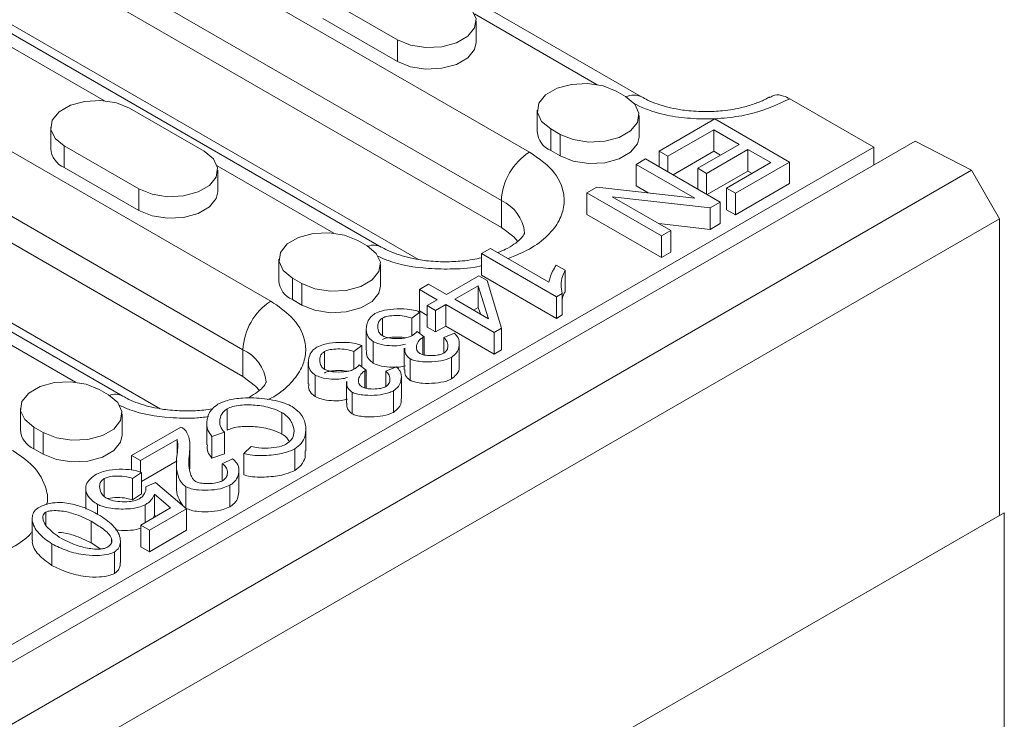
# Model space of a CAD drawing. Units: millimetres. Extents: x 69775 to 79113, y -9557 to -5321.
# Drawn here: x 75580 to 75655, y -7310 to -7257 of the extents above; entities that cross this region are included whole.
import ezdxf

# ---------------------------------------------------------------- set-up
doc = ezdxf.new("R2010")
doc.units = ezdxf.units.MM
doc.layers.add('DUENN-18', color=7, linetype='Continuous', lineweight=9)

msp = doc.modelspace()

# ---------------------------------------------------------------- linework, layer by layer
at = {"layer": 'DUENN-18', "color": 7, "linetype": 'Continuous'}
for p, q in [((75627.489199, -7263.153001), (75586.830559, -7239.681268)), ((75582.926518, -7246.524338), (75618.988964, -7267.342745)), ((75616.867644, -7271.01698), (75580.805198, -7250.198573)), ((75599.402106, -7278.649998), (75554.147272, -7252.524938)), ((75616.867644, -7273.058332), (75580.805198, -7252.239925)), ((75607.76092, -7274.541894), (75571.698474, -7253.723487)), ((75573.625548, -7254.151688), (75610.594723, -7275.493538)), ((75608.983403, -7258.831425), (75603.326549, -7255.565793)), ((75597.280786, -7282.324232), (75552.025952, -7256.199173)), ((75608.983403, -7260.464507), (75603.326549, -7257.198875)), ((75624.132634, -7262.229682), (75614.829112, -7256.858874)), ((75614.958277, -7259.035793), (75614.958277, -7257.402711)), ((75597.280786, -7284.365584), (75552.025952, -7258.240525)), ((75586.792691, -7263.451579), (75577.999226, -7258.375219)), ((75608.983403, -7260.464507), (75608.983403, -7258.831425)), ((75588.174062, -7285.849147), (75542.919228, -7259.724087)), ((75591.007865, -7286.800791), (75544.846302, -7260.152288)), ((75625.565057, -7262.729774), (75626.272164, -7263.137978)), ((75638.717243, -7263.301525), (75645.081204, -7266.975362)), ((75588.689439, -7264.015617), (75594.346293, -7267.281249)), ((75619.590184, -7264.158488), (75619.590184, -7265.79157)), ((75627.29729, -7266.199774), (75627.29729, -7264.566692)), ((75582.714565, -7265.444331), (75582.714565, -7267.077413)), ((75628.817748, -7267.268804), (75633.043143, -7264.829536)), ((75633.043143, -7264.829536), (75638.699997, -7268.095168)), ((75621.322417, -7265.995407), (75620.61531, -7265.587202)), ((75620.61531, -7267.220284), (75620.61531, -7265.587202)), ((75621.322417, -7265.995407), (75621.322417, -7267.628488)), ((75632.961222, -7265.648433), (75629.486051, -7267.654607)), ((75634.884207, -7266.758549), (75632.961222, -7265.648433)), ((75632.961222, -7267.281515), (75632.961222, -7265.648433)), ((75295.36881, -7470.193772), (75648.215094, -7266.499948)), ((75645.081204, -7266.975362), (75477.143344, -7363.923825)), ((75589.396545, -7270.138678), (75583.739691, -7266.873045)), ((75583.739691, -7268.506127), (75583.739691, -7266.873045)), ((75631.749655, -7268.568088), (75634.884207, -7266.758549)), ((75645.081204, -7266.975362), (75645.081204, -7268.309104)), ((75652.505826, -7268.717266), (75648.215094, -7266.499948)), ((75620.61531, -7267.220284), (75621.322417, -7267.628488)), ((75628.817748, -7267.268804), (75629.486051, -7267.654607)), ((75628.817748, -7268.453591), (75628.817748, -7267.268804)), ((75629.486051, -7267.654607), (75629.486051, -7268.839394)), ((75632.961222, -7267.281515), (75629.874327, -7269.063541)), ((75635.552509, -7267.144352), (75632.417957, -7268.95389)), ((75633.469764, -7267.57509), (75632.961222, -7267.281515)), ((75637.281472, -7268.14246), (75635.552509, -7267.144352)), ((75635.552509, -7268.777433), (75635.552509, -7267.144352)), ((75604.167725, -7273.481972), (75595.323342, -7268.376218)), ((75627.791581, -7267.861198), (75627.075851, -7268.27438)), ((75631.516827, -7270.838101), (75627.075851, -7268.27438)), ((75627.075851, -7268.27438), (75627.075851, -7269.907462)), ((75627.791581, -7267.861198), (75633.448436, -7271.12683)), ((75633.935649, -7270.073962), (75637.281472, -7268.14246)), ((75638.699997, -7268.095168), (75634.603951, -7270.459765)), ((75638.699997, -7269.72825), (75638.699997, -7268.095168)), ((75652.505826, -7268.717266), (75299.659542, -7472.41109)), ((75589.396545, -7271.771759), (75583.739691, -7268.506127)), ((75595.371419, -7270.343045), (75595.371419, -7268.709963)), ((75632.417957, -7268.95389), (75631.749655, -7268.568088)), ((75631.749655, -7270.146145), (75631.749655, -7268.568088)), ((75632.417957, -7268.95389), (75632.417957, -7270.531948)), ((75635.552509, -7268.777433), (75632.465614, -7270.55946)), ((75635.867028, -7268.959001), (75635.552509, -7268.777433)), ((75654.627146, -7272.391501), (75652.505826, -7268.717266)), ((75627.990968, -7270.435747), (75627.075851, -7269.907462)), ((75638.699997, -7269.72825), (75634.603951, -7272.092847)), ((75589.396545, -7271.771759), (75589.396545, -7270.138678)), ((75623.333359, -7270.434875), (75624.100829, -7269.991824)), ((75628.990213, -7273.700507), (75623.333359, -7270.434875)), ((75623.333359, -7270.434875), (75623.333359, -7272.067956)), ((75624.100829, -7269.991824), (75631.516827, -7270.838101)), ((75632.680966, -7271.569881), (75625.264968, -7270.723604)), ((75625.264968, -7270.723604), (75629.705943, -7273.287325)), ((75633.935649, -7270.073962), (75634.603951, -7270.459765)), ((75633.935649, -7271.707044), (75633.935649, -7270.073962)), ((75634.603951, -7270.459765), (75634.603951, -7272.092847)), ((75616.867644, -7273.058332), (75616.867644, -7271.01698)), ((75632.680966, -7271.569881), (75633.448436, -7271.12683)), ((75633.448436, -7271.12683), (75633.448436, -7272.759912)), ((75628.990213, -7275.333589), (75623.333359, -7272.067956)), ((75632.680966, -7273.202963), (75632.680966, -7271.569881)), ((75633.935649, -7271.707044), (75634.603951, -7272.092847)), ((75654.627146, -7272.391501), (75301.780862, -7476.085325)), ((75632.680966, -7273.202963), (75628.790827, -7272.759039)), ((75632.680966, -7273.202963), (75633.448436, -7272.759912)), ((75654.627146, -7294.888046), (75654.627146, -7272.391501)), ((75629.705943, -7273.287325), (75628.990213, -7273.700507)), ((75628.990213, -7275.333589), (75628.990213, -7273.700507)), ((75629.705943, -7273.287325), (75629.705943, -7274.920407)), ((75605.978199, -7274.037026), (75606.685306, -7274.44523)), ((75616.051021, -7274.638879), (75615.35685, -7275.039616)), ((75621.035262, -7278.317693), (75615.35685, -7275.039616)), ((75615.35685, -7275.039616), (75615.35685, -7276.672697)), ((75616.051021, -7274.638879), (75620.474751, -7277.192643)), ((75628.990213, -7275.333589), (75629.705943, -7274.920407)), ((75600.003326, -7275.465741), (75600.003326, -7277.098822)), ((75607.710432, -7277.507026), (75607.710432, -7275.873945)), ((75621.026639, -7275.908294), (75621.699253, -7276.296585)), ((75621.035262, -7279.950775), (75615.35685, -7276.672697)), ((75621.699253, -7277.929667), (75621.699253, -7276.296585)), ((75601.735559, -7277.302659), (75601.028452, -7276.894455)), ((75601.028452, -7278.527536), (75601.028452, -7276.894455)), ((75601.735559, -7277.302659), (75601.735559, -7278.93574)), ((75611.351348, -7277.351942), (75610.657176, -7277.752679)), ((75611.351348, -7277.351942), (75612.705199, -7278.133504)), ((75612.705199, -7278.133504), (75615.158515, -7276.717235)), ((75615.796635, -7277.085614), (75615.158515, -7276.717235)), ((75615.796635, -7277.085614), (75616.883165, -7280.689757)), ((75612.011027, -7278.534241), (75610.657176, -7277.752679)), ((75610.657176, -7277.752679), (75610.657176, -7279.385761)), ((75613.34332, -7278.501883), (75615.115398, -7277.478884)), ((75615.115398, -7277.478884), (75615.895803, -7279.9754)), ((75615.115398, -7277.478884), (75615.115398, -7279.111965)), ((75621.483671, -7278.058832), (75621.035262, -7278.317693)), ((75621.483671, -7278.058832), (75621.483671, -7279.691914)), ((75601.028452, -7278.527536), (75601.735559, -7278.93574)), ((75612.011027, -7278.534241), (75611.247869, -7278.974802)), ((75612.649148, -7278.90262), (75611.88599, -7279.343182)), ((75616.314031, -7281.018312), (75612.649148, -7278.90262)), ((75612.649148, -7278.90262), (75612.649148, -7280.535701)), ((75615.895803, -7279.9754), (75613.34332, -7278.501883)), ((75621.035262, -7279.950775), (75621.035262, -7278.317693)), ((75610.075107, -7279.925619), (75610.678735, -7279.472612)), ((75611.247869, -7279.726761), (75610.657176, -7279.385761)), ((75610.678735, -7279.472612), (75610.678735, -7281.085677)), ((75611.247869, -7278.974802), (75611.88599, -7279.343182)), ((75611.247869, -7280.607884), (75611.247869, -7278.974802)), ((75611.88599, -7279.343182), (75611.88599, -7280.976263)), ((75614.757763, -7279.318424), (75615.115398, -7279.111965)), ((75615.115398, -7279.111965), (75615.272897, -7279.615804)), ((75575.736484, -7279.683471), (75584.580867, -7284.789224)), ((75607.854619, -7281.263852), (75607.854619, -7279.92313)), ((75610.075107, -7281.270294), (75610.075107, -7279.925619)), ((75621.035262, -7279.950775), (75621.483671, -7279.691914)), ((75606.62905, -7280.738065), (75606.62905, -7282.371147)), ((75610.489023, -7280.946129), (75611.023665, -7281.339399)), ((75611.247869, -7280.607884), (75611.88599, -7280.976263)), ((75611.88599, -7280.976263), (75612.649148, -7280.535701)), ((75612.502553, -7281.406603), (75613.321762, -7281.078049)), ((75616.314031, -7282.651393), (75612.649148, -7280.535701)), ((75616.883165, -7280.689757), (75616.314031, -7281.018312)), ((75616.314031, -7282.651393), (75616.314031, -7281.018312)), ((75616.883165, -7280.689757), (75616.883165, -7282.322839)), ((75607.147512, -7283.343349), (75607.147512, -7281.710267)), ((75610.902939, -7282.689989), (75610.902939, -7281.399136)), ((75611.023665, -7282.717845), (75611.023665, -7281.339399)), ((75612.502553, -7281.406603), (75612.502553, -7282.586413)), ((75613.679123, -7283.513727), (75613.679123, -7281.880646)), ((75597.280786, -7284.365584), (75597.280786, -7282.324232)), ((75603.461071, -7283.800193), (75603.461071, -7282.459471)), ((75605.681559, -7282.46196), (75606.285187, -7282.008953)), ((75605.681559, -7283.806635), (75605.681559, -7282.46196)), ((75606.285187, -7282.008953), (75606.285187, -7283.622018)), ((75609.512615, -7282.203702), (75609.512615, -7283.836784)), ((75616.314031, -7282.651393), (75616.883165, -7282.322839)), ((75602.235502, -7283.274406), (75602.235502, -7284.907488)), ((75609.963004, -7284.6501), (75609.963004, -7283.017018)), ((75613.084622, -7284.540582), (75613.084622, -7282.9075)), ((75606.095475, -7283.48247), (75606.630117, -7283.87574)), ((75606.509391, -7285.22633), (75606.509391, -7283.935477)), ((75606.630117, -7285.254186), (75606.630117, -7283.87574)), ((75608.109005, -7283.942944), (75608.928214, -7283.61439)), ((75608.109005, -7283.942944), (75608.109005, -7285.122754)), ((75602.753964, -7285.87969), (75602.753964, -7284.246608)), ((75605.119068, -7284.740044), (75605.119068, -7286.373125)), ((75609.285575, -7286.050069), (75609.285575, -7284.416987)), ((75586.391342, -7285.344279), (75587.098448, -7285.752483)), ((75605.569457, -7287.186441), (75605.569457, -7285.553359)), ((75608.691075, -7287.076923), (75608.691075, -7285.443841)), ((75580.416468, -7286.772993), (75580.416468, -7288.406075)), ((75596.088189, -7288.428476), (75596.088189, -7286.795395)), ((75600.240286, -7288.719695), (75600.240286, -7287.086613)), ((75588.123575, -7288.814279), (75588.123575, -7287.181197)), ((75582.148701, -7288.609911), (75581.441594, -7288.201707)), ((75581.441594, -7289.834789), (75581.441594, -7288.201707)), ((75582.148701, -7288.609911), (75582.148701, -7290.242993)), ((75588.844656, -7290.344779), (75592.582837, -7288.186773)), ((75594.539679, -7287.91272), (75594.539679, -7289.545802)), ((75594.932674, -7288.906108), (75595.872608, -7288.582532)), ((75595.872608, -7288.582532), (75595.872608, -7290.215614)), ((75602.056641, -7289.997302), (75602.056641, -7288.364221)), ((75592.285335, -7289.130123), (75589.512959, -7290.730581)), ((75592.285335, -7290.308726), (75592.285335, -7289.130123)), ((75594.932674, -7290.53919), (75594.932674, -7288.906108)), ((75581.441594, -7289.834789), (75582.148701, -7290.242993)), ((75593.267058, -7291.357549), (75593.267058, -7289.724467)), ((75597.338561, -7290.18548), (75597.899073, -7289.657801)), ((75601.219025, -7291.480051), (75601.219025, -7289.846969)), ((75588.844656, -7290.344779), (75589.512959, -7290.730581)), ((75588.844656, -7291.4461), (75588.844656, -7290.344779)), ((75589.512959, -7290.730581), (75589.512959, -7291.606586)), ((75592.285335, -7290.763204), (75589.581945, -7292.323838)), ((75593.225269, -7291.29448), (75593.225269, -7290.230283)), ((75594.932674, -7290.53919), (75595.872608, -7290.215614)), ((75595.708766, -7290.967041), (75596.497794, -7290.596173)), ((75597.338561, -7290.18548), (75597.338561, -7291.818561)), ((75592.235884, -7291.042692), (75592.235884, -7292.675773)), ((75595.708766, -7290.967041), (75595.708766, -7292.245584)), ((75596.976817, -7293.132202), (75596.976817, -7291.49912)), ((75586.757829, -7293.445983), (75586.757829, -7292.097069)), ((75588.913643, -7292.087113), (75589.581945, -7291.631617)), ((75588.913643, -7293.720195), (75588.913643, -7292.087113)), ((75589.581945, -7291.631617), (75589.581945, -7293.264699)), ((75585.370738, -7292.770934), (75585.370738, -7294.404016)), ((75585.386732, -7294.381288), (75585.386732, -7293.022996)), ((75590.651228, -7292.393266), (75589.91394, -7292.719332)), ((75590.651228, -7292.393266), (75593.009688, -7294.386995)), ((75592.96226, -7294.344946), (75592.96226, -7292.711865)), ((75596.295148, -7294.232939), (75596.295148, -7292.599857)), ((75588.913643, -7293.720195), (75589.581945, -7293.264699)), ((75591.789498, -7294.324768), (75590.57793, -7293.271901)), ((75590.57793, -7293.271901), (75590.57793, -7294.904982)), ((75586.270615, -7294.805177), (75586.270615, -7294.050973)), ((75589.534517, -7295.626541), (75591.789498, -7294.324768)), ((75589.8622, -7295.437373), (75589.8622, -7294.093287)), ((75593.009688, -7294.386995), (75590.198507, -7296.009855)), ((75593.009688, -7296.020076), (75593.009688, -7294.386995)), ((75301.427309, -7498.785972), (75654.980699, -7294.683944)), ((75301.780862, -7498.58187), (75654.627146, -7294.888046)), ((75581.310765, -7295.136705), (75581.310765, -7296.769786)), ((75582.3341, -7294.650834), (75582.3341, -7295.587856)), ((75585.77909, -7296.968404), (75585.77909, -7295.335322)), ((75590.484095, -7295.078361), (75590.57793, -7294.904982)), ((75590.660354, -7294.976609), (75590.57793, -7294.904982)), ((75654.980699, -7318.346733), (75654.980699, -7294.683944)), ((75590.198507, -7296.009855), (75589.534517, -7295.626541)), ((75589.534517, -7297.259623), (75589.534517, -7295.626541)), ((75590.198507, -7296.009855), (75590.198507, -7297.642936)), ((75593.009688, -7296.020076), (75590.198507, -7297.642936)), ((75587.331275, -7296.910234), (75587.331275, -7296.644562)), ((75587.996372, -7298.469935), (75587.996372, -7296.836853)), ((75582.808379, -7298.683359), (75582.808379, -7297.050277)), ((75585.77909, -7296.968404), (75586.502064, -7297.436464)), ((75589.534517, -7297.259623), (75590.198507, -7297.642936)), ((75587.538234, -7299.288198), (75587.538234, -7297.655116))]:
    msp.add_line(p, q, dxfattribs=at)
at = {"layer": 'DUENN-18', "color": 7, "linetype": 'Continuous', "flags": 128}
for points in [[(75613.933151, -7255.973997), (75614.630354, -7256.548808), (75614.944958, -7257.226612), (75614.839017, -7257.925657), (75614.325309, -7258.561626), (75613.465794, -7259.057814), (75612.364144, -7259.354371), (75611.153232, -7259.415529), (75609.979113, -7259.233912), (75608.983403, -7258.831425)], [(75614.958277, -7259.035793), (75614.839017, -7259.558738), (75614.325309, -7260.194708), (75613.465794, -7260.690895), (75612.364144, -7260.987453), (75611.153232, -7261.048611), (75609.979113, -7260.866994), (75608.983403, -7260.464507)], [(75620.61531, -7265.587202), (75619.918106, -7265.012391), (75619.603502, -7264.334587), (75619.709443, -7263.635543), (75620.223151, -7262.999573), (75621.082666, -7262.503386), (75622.184317, -7262.206828), (75623.395229, -7262.14567), (75624.569347, -7262.327287), (75625.565057, -7262.729774)], [(75626.272164, -7263.137978), (75626.969368, -7263.712789), (75627.283972, -7264.390594), (75627.178031, -7265.089638), (75626.664322, -7265.725608), (75625.804808, -7266.221795), (75624.703157, -7266.518352), (75623.492245, -7266.579511), (75622.318126, -7266.397894), (75621.322417, -7265.995407)], [(75583.739691, -7266.873045), (75583.042488, -7266.298234), (75582.727883, -7265.62043), (75582.833824, -7264.921385), (75583.347533, -7264.285416), (75584.207047, -7263.789229), (75585.308698, -7263.492671), (75586.51961, -7263.431513), (75587.693729, -7263.61313), (75588.689439, -7264.015617)], [(75627.29729, -7266.199774), (75627.178031, -7266.72272), (75626.664322, -7267.358689), (75625.804808, -7267.854876), (75624.703157, -7268.151434), (75623.492245, -7268.212592), (75622.318126, -7268.030975), (75621.322417, -7267.628488)], [(75594.346293, -7267.281249), (75595.043496, -7267.85606), (75595.358101, -7268.533865), (75595.25216, -7269.232909), (75594.738451, -7269.868879), (75593.878937, -7270.365066), (75592.777286, -7270.661623), (75591.566374, -7270.722782), (75590.392255, -7270.541165), (75589.396545, -7270.138678)], [(75595.371419, -7270.343045), (75595.25216, -7270.865991), (75594.738451, -7271.50196), (75593.878937, -7271.998148), (75592.777286, -7272.294705), (75591.566374, -7272.355863), (75590.392255, -7272.174246), (75589.396545, -7271.771759)], [(75601.028452, -7276.894455), (75600.331248, -7276.319644), (75600.016644, -7275.641839), (75600.122585, -7274.942795), (75600.636294, -7274.306825), (75601.495808, -7273.810638), (75602.597459, -7273.514081), (75603.808371, -7273.452922), (75604.98249, -7273.634539), (75605.978199, -7274.037026)], [(75618.118947, -7274.115278), (75617.821156, -7273.775693), (75616.867644, -7273.058332)], [(75606.685306, -7274.44523), (75607.38251, -7275.020042), (75607.697114, -7275.697846), (75607.591173, -7276.39689), (75607.077465, -7277.03286), (75606.21795, -7277.529047), (75605.116299, -7277.825605), (75603.905387, -7277.886763), (75602.731269, -7277.705146), (75601.735559, -7277.302659)], [(75607.710432, -7277.507026), (75607.591173, -7278.029972), (75607.077465, -7278.665941), (75606.21795, -7279.162129), (75605.116299, -7279.458686), (75603.905387, -7279.519845), (75602.731269, -7279.338228), (75601.735559, -7278.93574)], [(75581.441594, -7288.201707), (75580.744391, -7287.626896), (75580.429786, -7286.949092), (75580.535727, -7286.250047), (75581.049436, -7285.614078), (75581.90895, -7285.117891), (75583.010601, -7284.821333), (75584.221513, -7284.760175), (75585.395632, -7284.941792), (75586.391342, -7285.344279)], [(75598.532089, -7285.42253), (75598.234298, -7285.082945), (75597.280786, -7284.365584)], [(75587.098448, -7285.752483), (75587.795652, -7286.327294), (75588.110256, -7287.005098), (75588.004315, -7287.704143), (75587.490607, -7288.340112), (75586.631092, -7288.836299), (75585.529441, -7289.132857), (75584.31853, -7289.194015), (75583.144411, -7289.012398), (75582.148701, -7288.609911)], [(75588.123575, -7288.814279), (75588.004315, -7289.337224), (75587.490607, -7289.973194), (75586.631092, -7290.469381), (75585.529441, -7290.765939), (75584.31853, -7290.827097), (75583.144411, -7290.64548), (75582.148701, -7290.242993)]]:
    msp.add_lwpolyline(points, dxfattribs=at)
at = {"layer": 'DUENN-18', "color": 7, "linetype": 'Continuous'}
for centre, radius, start, end in [((75626.888985, -7264.38119), 1.366464, 63.63146889, 115.79611958), ((75621.25204, -7265.68129), 1.665511, 183.79655461, 247.52358635), ((75584.376421, -7266.967133), 1.665511, 183.79655461, 247.52358635), ((75621.473292, -7271.226562), 4.610414, 122.60547834, 177.39452151), ((75615.624254, -7273.765839), 3.016993, 5.9564478, 65.66135758), ((75607.17924, -7275.626307), 1.230242, 61.31499381, 110.9368773), ((75601.665182, -7276.988542), 1.665511, 183.79655461, 247.52358635), ((75601.886434, -7282.533815), 4.610414, 122.60547834, 177.39452151), ((75596.037396, -7285.073091), 3.016993, 5.9564478, 65.66135758), ((75587.592382, -7286.93356), 1.230242, 61.31499381, 110.93687729), ((75582.078324, -7288.295795), 1.665511, 183.79655461, 247.52358635)]:
    msp.add_arc(centre, radius, start, end, dxfattribs=at)
for points, knots in [([(75632.353282, -7264.2729), (75631.860596, -7264.25704), (75631.175949, -7264.235), (75630.219759, -7264.094576), (75629.463609, -7263.937438), (75628.657603, -7263.69368), (75627.982772, -7263.424837), (75627.64506, -7263.232517), (75627.501238, -7263.150613)], [0, 0, 0, 0, 0.2613398352, 0.3631637301, 0.5296139676, 0.6971343507, 0.8710181716, 1, 1, 1, 1]), ([(75637.198709, -7263.149495), (75637.107397, -7263.205498), (75636.815263, -7263.384666), (75636.133887, -7263.666186), (75635.281547, -7263.928972), (75634.427359, -7264.106314), (75633.482926, -7264.240458), (75632.781541, -7264.260601), (75632.353282, -7264.2729)], [0, 0, 0, 0, 0.087654812, 0.280432685, 0.479733497, 0.627831221, 0.772757622, 1, 1, 1, 1]), ([(75637.221164, -7263.192334), (75637.339155, -7263.124323), (75637.626064, -7262.958945), (75638.168839, -7263.029347), (75638.561457, -7263.224207), (75638.717243, -7263.301525)], [0, 0, 0, 0, 0.296443055, 0.720836258, 1, 1, 1, 1]), ([(75638.717243, -7263.301525), (75637.831632, -7263.714647), (75636.469282, -7264.35016), (75634.194368, -7264.747053), (75632.352529, -7264.862507), (75630.515177, -7264.744218), (75628.560088, -7264.420866), (75627.46277, -7263.919495), (75626.845109, -7263.637283)], [0, 0, 0, 0, 0.258443751, 0.397568552, 0.53964578, 0.681723008, 0.820847809, 1, 1, 1, 1]), ([(75618.988964, -7267.342745), (75619.540571, -7267.718936), (75620.789911, -7268.570974), (75621.579961, -7270.021762), (75621.672971, -7271.401165), (75621.303218, -7272.56696), (75620.421756, -7273.706802), (75619.112966, -7274.711835), (75617.943518, -7275.184696), (75617.386591, -7275.409886)], [0, 0, 0, 0, 0.157892509, 0.35761249, 0.474489768, 0.601260976, 0.735607174, 0.874088064, 1, 1, 1, 1]), ([(75618.624502, -7273.463922), (75618.624669, -7273.464735), (75618.626207, -7273.472232), (75618.628224, -7273.47967), (75618.546202, -7273.661186), (75618.30351, -7273.959662), (75617.851552, -7274.329314), (75617.279978, -7274.680503), (75616.80247, -7274.873993), (75616.600242, -7274.955937)], [0, 0, 0, 0, 0.024485918, 0.225828057, 0.391071545, 0.5562893, 0.719357616, 0.881146437, 1, 1, 1, 1]), ([(75612.625003, -7275.661794), (75612.132317, -7275.645933), (75611.44767, -7275.623893), (75610.491479, -7275.483469), (75609.735331, -7275.326331), (75608.929319, -7275.082574), (75608.25425, -7274.813623), (75607.916346, -7274.621185), (75607.772326, -7274.539164)], [0, 0, 0, 0, 0.261292271, 0.363097634, 0.529517577, 0.697007471, 0.870859645, 1, 1, 1, 1]), ([(75615.35685, -7275.958653), (75615.319804, -7275.968255), (75614.661029, -7276.13902), (75613.278155, -7276.225135), (75610.915088, -7276.186815), (75608.854784, -7275.854963), (75607.75234, -7275.34411), (75607.488972, -7275.22207)], [0, 0, 0, 0, 0.014706917, 0.26153074, 0.489091062, 0.87794631, 1, 1, 1, 1]), ([(75615.35685, -7275.348756), (75615.136109, -7275.398062), (75614.667834, -7275.502659), (75613.753333, -7275.628213), (75613.052764, -7275.649063), (75612.625003, -7275.661794)], [0, 0, 0, 0, 0.257752707, 0.546791538, 1, 1, 1, 1]), ([(75620.474751, -7277.192643), (75620.498098, -7277.081453), (75620.55576, -7276.806835), (75620.741147, -7276.376228), (75620.931241, -7276.064656), (75621.026639, -7275.908294)], [0, 0, 0, 0, 0.253131428, 0.625185593, 1, 1, 1, 1]), ([(75621.699253, -7276.296585), (75621.626015, -7276.453116), (75621.45661, -7276.815185), (75621.350732, -7277.411352), (75621.438947, -7277.841005), (75621.483671, -7278.058832)], [0, 0, 0, 0, 0.2729710223, 0.6314086202, 1, 1, 1, 1]), ([(75621.699253, -7277.929667), (75621.615632, -7278.085444), (75621.516544, -7278.270034), (75621.48811, -7278.461563), (75621.483671, -7278.491459)], [0, 0, 0, 0, 0.843909245, 1, 1, 1, 1]), ([(75599.168712, -7286.102465), (75599.247371, -7286.068086), (75599.919974, -7285.774116), (75600.81815, -7285.003307), (75601.720519, -7283.876881), (75602.085138, -7282.707792), (75601.993561, -7281.329309), (75601.202948, -7279.878159), (75599.953681, -7279.026167), (75599.402106, -7278.649998)], [0, 0, 0, 0, 0.020550414, 0.175723624, 0.326263751, 0.468315807, 0.599281332, 0.823075319, 1, 1, 1, 1]), ([(75607.147512, -7281.710267), (75607.038782, -7281.62517), (75606.763861, -7281.410003), (75606.592957, -7280.884975), (75606.650032, -7280.323043), (75606.923389, -7279.845922), (75607.185029, -7279.660709), (75607.285484, -7279.589597)], [0, 0, 0, 0, 0.138545456, 0.350310397, 0.685716938, 0.879332224, 1, 1, 1, 1]), ([(75607.285484, -7279.589597), (75607.448828, -7279.517817), (75607.867091, -7279.334015), (75608.736345, -7279.221873), (75609.616753, -7279.223538), (75610.294594, -7279.321897), (75610.5779, -7279.43305), (75610.678735, -7279.472612)], [0, 0, 0, 0, 0.169080025, 0.432950182, 0.71693293, 0.899250569, 1, 1, 1, 1]), ([(75607.854619, -7279.92313), (75607.777809, -7279.983188), (75607.5846, -7280.134257), (75607.468703, -7280.487451), (75607.501546, -7280.847543), (75607.669355, -7281.13464), (75607.816742, -7281.238375), (75607.871865, -7281.277173)], [0, 0, 0, 0, 0.153342778, 0.385721052, 0.723343583, 0.896529598, 1, 1, 1, 1]), ([(75610.075107, -7279.925619), (75609.890628, -7279.870472), (75609.51107, -7279.757008), (75608.88103, -7279.718537), (75608.351635, -7279.758664), (75608.013551, -7279.842271), (75607.89024, -7279.905007), (75607.854619, -7279.92313)], [0, 0, 0, 0, 0.26305573, 0.541229232, 0.790907738, 0.939598424, 1, 1, 1, 1]), ([(75610.489023, -7280.946129), (75610.452262, -7280.981527), (75610.378731, -7281.052333), (75610.247729, -7281.163959), (75610.139655, -7281.233458), (75610.079418, -7281.272195)], [0, 0, 0, 0, 0.306773807, 0.613623668, 1, 1, 1, 1]), ([(75613.321762, -7281.078049), (75613.41932, -7281.187946), (75613.668126, -7281.468222), (75613.706729, -7281.991482), (75613.565262, -7282.52419), (75613.222111, -7282.797853), (75613.084622, -7282.9075)], [0, 0, 0, 0, 0.189357696, 0.482925078, 0.792825307, 1, 1, 1, 1]), ([(75602.891937, -7282.125939), (75603.055281, -7282.054158), (75603.473543, -7281.870356), (75604.342798, -7281.758214), (75605.223205, -7281.759879), (75605.901046, -7281.858238), (75606.184352, -7281.969392), (75606.285187, -7282.008953)], [0, 0, 0, 0, 0.1690800254, 0.432950182, 0.7169329303, 0.8992505692, 1, 1, 1, 1]), ([(75609.596516, -7281.904413), (75609.443669, -7281.94299), (75609.059591, -7282.039927), (75608.359355, -7282.025309), (75607.659006, -7281.934434), (75607.295262, -7281.77502), (75607.147512, -7281.710267)], [0, 0, 0, 0, 0.190399846, 0.478439044, 0.788147084, 1, 1, 1, 1]), ([(75609.571843, -7281.429813), (75609.55115, -7281.424334), (75609.331969, -7281.366293), (75608.87814, -7281.356501), (75608.352063, -7281.391023), (75608.013522, -7281.475401), (75607.890234, -7281.5381), (75607.854619, -7281.556212)], [0, 0, 0, 0, 0.037862679, 0.401039542, 0.727013999, 0.921141106, 1, 1, 1, 1]), ([(75607.871865, -7281.277173), (75607.979487, -7281.323022), (75608.240767, -7281.434335), (75608.822835, -7281.495937), (75609.404417, -7281.474487), (75609.854299, -7281.381065), (75610.019786, -7281.301034), (75610.079418, -7281.272195)], [0, 0, 0, 0, 0.1679023509, 0.4076307709, 0.7276247377, 0.9018506527, 1, 1, 1, 1]), ([(75610.902939, -7281.399136), (75610.830663, -7281.451302), (75610.615375, -7281.606687), (75610.43849, -7281.936779), (75610.409127, -7282.270048), (75610.535864, -7282.502492), (75610.646076, -7282.579462), (75610.691669, -7282.611303)], [0, 0, 0, 0, 0.152505034, 0.454265389, 0.772428404, 0.905856421, 1, 1, 1, 1]), ([(75610.902939, -7281.399136), (75610.915587, -7281.392228), (75610.941168, -7281.378254), (75610.981912, -7281.358642), (75611.009744, -7281.345815), (75611.023665, -7281.339399)], [0, 0, 0, 0, 0.328307252, 0.664029455, 1, 1, 1, 1]), ([(75612.502553, -7282.586413), (75612.572685, -7282.531637), (75612.743175, -7282.398478), (75612.837159, -7282.094953), (75612.812016, -7281.736238), (75612.600107, -7281.510516), (75612.502553, -7281.406603)], [0, 0, 0, 0, 0.161376047, 0.392303867, 0.720242199, 1, 1, 1, 1]), ([(75602.753964, -7284.246608), (75602.645235, -7284.161511), (75602.370313, -7283.946344), (75602.199409, -7283.421316), (75602.256484, -7282.859384), (75602.529842, -7282.382263), (75602.791481, -7282.19705), (75602.891937, -7282.125939)], [0, 0, 0, 0, 0.138545456, 0.350310397, 0.685716938, 0.879332224, 1, 1, 1, 1]), ([(75603.461071, -7282.459471), (75603.384261, -7282.519529), (75603.191052, -7282.670599), (75603.075155, -7283.023792), (75603.107998, -7283.383885), (75603.275808, -7283.670981), (75603.423195, -7283.774716), (75603.478318, -7283.813514)], [0, 0, 0, 0, 0.153342778, 0.385721052, 0.723343583, 0.896529598, 1, 1, 1, 1]), ([(75605.681559, -7282.46196), (75605.497081, -7282.406813), (75605.117522, -7282.293349), (75604.487482, -7282.254878), (75603.958087, -7282.295005), (75603.620003, -7282.378612), (75603.496693, -7282.441348), (75603.461071, -7282.459471)], [0, 0, 0, 0, 0.26305573, 0.541229232, 0.790907738, 0.939598424, 1, 1, 1, 1]), ([(75607.147512, -7283.343349), (75607.040444, -7283.258324), (75606.769724, -7283.043339), (75606.619905, -7282.69228), (75606.662671, -7282.452848), (75606.67695, -7282.372902)], [0, 0, 0, 0, 0.303519653, 0.767445523, 1, 1, 1, 1]), ([(75609.963004, -7283.017018), (75609.889509, -7282.959861), (75609.672314, -7282.790951), (75609.519816, -7282.501612), (75609.542382, -7282.283326), (75609.550578, -7282.204045)], [0, 0, 0, 0, 0.245678688, 0.726031681, 1, 1, 1, 1]), ([(75610.691669, -7282.611303), (75610.775318, -7282.646908), (75610.978402, -7282.733351), (75611.442296, -7282.781849), (75611.919666, -7282.762709), (75612.302688, -7282.68309), (75612.449298, -7282.612173), (75612.502553, -7282.586413)], [0, 0, 0, 0, 0.158889608, 0.385753416, 0.706057616, 0.893227666, 1, 1, 1, 1]), ([(75609.596516, -7283.537495), (75609.443669, -7283.576072), (75609.059591, -7283.673009), (75608.359355, -7283.65839), (75607.659006, -7283.567516), (75607.295262, -7283.408102), (75607.147512, -7283.343349)], [0, 0, 0, 0, 0.1903998463, 0.4784390439, 0.7881470843, 1, 1, 1, 1]), ([(75613.084622, -7282.9075), (75612.958897, -7282.963545), (75612.596594, -7283.125051), (75611.828813, -7283.245465), (75611.026588, -7283.262458), (75610.413694, -7283.178637), (75610.103687, -7283.091408), (75609.98567, -7283.029003), (75609.963004, -7283.017018)], [0, 0, 0, 0, 0.142023177, 0.409267271, 0.696328409, 0.856304241, 0.972402218, 1, 1, 1, 1]), ([(75605.178295, -7283.966155), (75605.157602, -7283.960675), (75604.938421, -7283.902634), (75604.484592, -7283.892842), (75603.958515, -7283.927364), (75603.619975, -7284.011742), (75603.496686, -7284.074441), (75603.461071, -7284.092553)], [0, 0, 0, 0, 0.037862679, 0.401039542, 0.727013999, 0.921141106, 1, 1, 1, 1]), ([(75603.478318, -7283.813514), (75603.585939, -7283.859363), (75603.84722, -7283.970677), (75604.429287, -7284.032278), (75605.01087, -7284.010829), (75605.460751, -7283.917406), (75605.626238, -7283.837375), (75605.685871, -7283.808536)], [0, 0, 0, 0, 0.1679023509, 0.4076307709, 0.7276247377, 0.9018506527, 1, 1, 1, 1]), ([(75606.095475, -7283.48247), (75606.058714, -7283.517868), (75605.985183, -7283.588674), (75605.854182, -7283.7003), (75605.746107, -7283.7698), (75605.685871, -7283.808536)], [0, 0, 0, 0, 0.306773807, 0.613623668, 1, 1, 1, 1]), ([(75606.509391, -7283.935477), (75606.437115, -7283.987643), (75606.221827, -7284.143028), (75606.044943, -7284.47312), (75606.015579, -7284.806389), (75606.142317, -7285.038833), (75606.252528, -7285.115803), (75606.298122, -7285.147644)], [0, 0, 0, 0, 0.152505034, 0.454265389, 0.772428404, 0.905856421, 1, 1, 1, 1]), ([(75606.509391, -7283.935477), (75606.522039, -7283.928569), (75606.54762, -7283.914595), (75606.588364, -7283.894983), (75606.616196, -7283.882156), (75606.630117, -7283.87574)], [0, 0, 0, 0, 0.3283072524, 0.6640294547, 1, 1, 1, 1]), ([(75608.109005, -7285.122754), (75608.179137, -7285.067978), (75608.349627, -7284.934819), (75608.443611, -7284.631294), (75608.418468, -7284.272579), (75608.206559, -7284.046857), (75608.109005, -7283.942944)], [0, 0, 0, 0, 0.161376047, 0.392303867, 0.720242199, 1, 1, 1, 1]), ([(75608.928214, -7283.61439), (75609.025772, -7283.724287), (75609.274579, -7284.004563), (75609.313181, -7284.527823), (75609.171714, -7285.060531), (75608.828564, -7285.334194), (75608.691075, -7285.443841)], [0, 0, 0, 0, 0.189357696, 0.482925078, 0.792825307, 1, 1, 1, 1]), ([(75609.963004, -7284.6501), (75609.889509, -7284.592943), (75609.672314, -7284.424033), (75609.519816, -7284.134694), (75609.542382, -7283.916408), (75609.550578, -7283.837126)], [0, 0, 0, 0, 0.245678688, 0.726031681, 1, 1, 1, 1]), ([(75613.657679, -7283.514916), (75613.664098, -7283.547677), (75613.709513, -7283.779465), (75613.554228, -7284.158371), (75613.218955, -7284.431249), (75613.084622, -7284.540582)], [0, 0, 0, 0, 0.089794172, 0.635310851, 1, 1, 1, 1]), ([(75599.037644, -7284.771174), (75599.037812, -7284.771987), (75599.039356, -7284.779486), (75599.041085, -7284.786857), (75598.960153, -7284.968627), (75598.713643, -7285.266215), (75598.279813, -7285.635651), (75597.835357, -7285.881191), (75597.61719, -7286.001718)], [0, 0, 0, 0, 0.027933666, 0.25762585, 0.446136501, 0.634617796, 0.820646998, 1, 1, 1, 1]), ([(75605.202968, -7284.440754), (75605.050121, -7284.479331), (75604.666043, -7284.576268), (75603.965808, -7284.56165), (75603.265458, -7284.470776), (75602.901714, -7284.311361), (75602.753964, -7284.246608)], [0, 0, 0, 0, 0.190399846, 0.478439044, 0.788147084, 1, 1, 1, 1]), ([(75605.569457, -7285.553359), (75605.495961, -7285.496202), (75605.278766, -7285.327292), (75605.126269, -7285.037953), (75605.148834, -7284.819667), (75605.15703, -7284.740386)], [0, 0, 0, 0, 0.245678688, 0.726031681, 1, 1, 1, 1]), ([(75613.084622, -7284.540582), (75612.958897, -7284.596627), (75612.596594, -7284.758133), (75611.828813, -7284.878547), (75611.026588, -7284.89554), (75610.413694, -7284.811718), (75610.103687, -7284.724489), (75609.98567, -7284.662085), (75609.963004, -7284.6501)], [0, 0, 0, 0, 0.1420231769, 0.4092672712, 0.6963284094, 0.8563042413, 0.9724022183, 1, 1, 1, 1]), ([(75602.753964, -7285.87969), (75602.646896, -7285.794665), (75602.376176, -7285.57968), (75602.226357, -7285.228622), (75602.269123, -7284.98919), (75602.283403, -7284.909243)], [0, 0, 0, 0, 0.3035196531, 0.7674455228, 1, 1, 1, 1]), ([(75608.691075, -7285.443841), (75608.565349, -7285.499886), (75608.203046, -7285.661392), (75607.435265, -7285.781806), (75606.63304, -7285.798799), (75606.020146, -7285.714978), (75605.71014, -7285.627749), (75605.592123, -7285.565344), (75605.569457, -7285.553359)], [0, 0, 0, 0, 0.142023177, 0.409267271, 0.696328409, 0.856304241, 0.972402218, 1, 1, 1, 1]), ([(75606.298122, -7285.147644), (75606.381771, -7285.183249), (75606.584855, -7285.269692), (75607.048748, -7285.318191), (75607.526118, -7285.29905), (75607.909141, -7285.219431), (75608.05575, -7285.148514), (75608.109005, -7285.122754)], [0, 0, 0, 0, 0.158889608, 0.385753416, 0.706057616, 0.893227666, 1, 1, 1, 1]), ([(75593.038145, -7286.969046), (75592.545459, -7286.953185), (75591.860812, -7286.931145), (75590.904622, -7286.790721), (75590.148473, -7286.633583), (75589.342461, -7286.389826), (75588.667392, -7286.120875), (75588.329488, -7285.928437), (75588.185468, -7285.846417)], [0, 0, 0, 0, 0.2612922709, 0.3630976337, 0.5295175769, 0.697007471, 0.8708596448, 1, 1, 1, 1]), ([(75595.381083, -7286.461862), (75595.616869, -7286.355778), (75596.170224, -7286.106815), (75597.421344, -7285.941304), (75598.934371, -7286.001876), (75600.230593, -7286.266165), (75600.835398, -7286.55599), (75601.007756, -7286.638585)], [0, 0, 0, 0, 0.146121736, 0.342926111, 0.613548823, 0.88986864, 1, 1, 1, 1]), ([(75605.202968, -7286.073836), (75605.050121, -7286.112413), (75604.666043, -7286.20935), (75603.965808, -7286.194731), (75603.265458, -7286.103857), (75602.901714, -7285.944443), (75602.753964, -7285.87969)], [0, 0, 0, 0, 0.190399846, 0.478439044, 0.788147084, 1, 1, 1, 1]), ([(75605.569457, -7287.186441), (75605.495961, -7287.129284), (75605.278766, -7286.960374), (75605.126269, -7286.671035), (75605.148834, -7286.452749), (75605.15703, -7286.373468)], [0, 0, 0, 0, 0.245678688, 0.726031681, 1, 1, 1, 1]), ([(75609.264131, -7286.051257), (75609.27055, -7286.084018), (75609.315965, -7286.315806), (75609.160681, -7286.694712), (75608.825407, -7286.96759), (75608.691075, -7287.076923)], [0, 0, 0, 0, 0.089794172, 0.635310851, 1, 1, 1, 1]), ([(75587.902114, -7286.529322), (75588.16563, -7286.6517), (75589.26869, -7287.163965), (75591.318689, -7287.472228), (75593.377628, -7287.563217), (75594.336011, -7287.441673), (75594.678366, -7287.398255)], [0, 0, 0, 0, 0.141113117, 0.590690482, 0.853785735, 1, 1, 1, 1]), ([(75594.96144, -7286.815031), (75594.746615, -7286.847784), (75594.122569, -7286.942926), (75593.467627, -7286.958701), (75593.038145, -7286.969046)], [0, 0, 0, 0, 0.344244389, 1, 1, 1, 1]), ([(75594.932674, -7288.906108), (75594.816239, -7288.751807), (75594.510927, -7288.347204), (75594.521135, -7287.609311), (75594.779246, -7286.909068), (75595.232693, -7286.572126), (75595.381083, -7286.461862)], [0, 0, 0, 0, 0.193831764, 0.508258532, 0.839078646, 1, 1, 1, 1]), ([(75596.088189, -7286.795395), (75595.969212, -7286.887809), (75595.67029, -7287.119995), (75595.510725, -7287.595208), (75595.506654, -7288.12144), (75595.757332, -7288.437288), (75595.872608, -7288.582532)], [0, 0, 0, 0, 0.180979295, 0.454699273, 0.749240745, 1, 1, 1, 1]), ([(75600.240286, -7287.086613), (75599.994627, -7286.973081), (75599.396395, -7286.696606), (75598.280203, -7286.50146), (75597.24833, -7286.498533), (75596.517805, -7286.608681), (75596.21976, -7286.738213), (75596.088189, -7286.795395)], [0, 0, 0, 0, 0.208521476, 0.507794087, 0.753372854, 0.891126942, 1, 1, 1, 1]), ([(75600.593839, -7289.466144), (75600.725125, -7289.364168), (75601.029174, -7289.127998), (75601.200514, -7288.59401), (75601.089563, -7287.953375), (75600.717186, -7287.410617), (75600.343898, -7287.157007), (75600.240286, -7287.086613)], [0, 0, 0, 0, 0.146559896, 0.339423758, 0.613113815, 0.892614075, 1, 1, 1, 1]), ([(75601.007756, -7286.638585), (75601.207488, -7286.786791), (75601.721052, -7287.167867), (75602.076892, -7287.950198), (75602.066193, -7288.75311), (75601.772204, -7289.417805), (75601.390324, -7289.714073), (75601.219025, -7289.846969)], [0, 0, 0, 0, 0.162143324, 0.416911701, 0.681570729, 0.857163365, 1, 1, 1, 1]), ([(75608.691075, -7287.076923), (75608.565349, -7287.132968), (75608.203046, -7287.294474), (75607.435265, -7287.414888), (75606.63304, -7287.431881), (75606.020146, -7287.348059), (75605.71014, -7287.26083), (75605.592123, -7287.198426), (75605.569457, -7287.186441)], [0, 0, 0, 0, 0.142023177, 0.409267271, 0.696328409, 0.856304241, 0.972402218, 1, 1, 1, 1]), ([(75592.983818, -7288.512839), (75592.958406, -7288.482052), (75592.907579, -7288.420474), (75592.782497, -7288.306819), (75592.662151, -7288.23446), (75592.582837, -7288.186773)], [0, 0, 0, 0, 0.254246004, 0.508515695, 1, 1, 1, 1]), ([(75592.983818, -7288.512839), (75593.055672, -7288.655134), (75593.21262, -7288.965945), (75593.282199, -7289.546232), (75593.246457, -7289.975695), (75593.225269, -7290.230283)], [0, 0, 0, 0, 0.255860944, 0.55887014, 1, 1, 1, 1]), ([(75600.240286, -7288.719695), (75599.994627, -7288.606163), (75599.396395, -7288.329688), (75598.280203, -7288.134542), (75597.24833, -7288.131615), (75596.517805, -7288.241762), (75596.21976, -7288.371295), (75596.088189, -7288.428476)], [0, 0, 0, 0, 0.2085214755, 0.5077940865, 0.7533728535, 0.8911269422, 1, 1, 1, 1]), ([(75592.276711, -7290.389582), (75592.303564, -7290.180993), (75592.343939, -7289.867371), (75592.356381, -7289.4457), (75592.309082, -7289.235604), (75592.285335, -7289.130123)], [0, 0, 0, 0, 0.4971985724, 0.7475612152, 1, 1, 1, 1]), ([(75600.767681, -7289.240768), (75600.703384, -7289.135002), (75600.585568, -7288.941201), (75600.348139, -7288.788885), (75600.240286, -7288.719695)], [0, 0, 0, 0, 0.545744051, 1, 1, 1, 1]), ([(75579.815249, -7289.95725), (75580.370452, -7290.333726), (75581.627938, -7291.186412), (75582.355357, -7292.632224), (75582.540406, -7293.654231), (75582.413596, -7294.0378), (75582.404608, -7294.064985)], [0, 0, 0, 0, 0.32662552, 0.739777755, 0.981556812, 1, 1, 1, 1]), ([(75594.932674, -7290.53919), (75594.809662, -7290.385379), (75594.557444, -7290.070008), (75594.57862, -7289.722557), (75594.589469, -7289.544564)], [0, 0, 0, 0, 0.487716488, 1, 1, 1, 1]), ([(75601.219025, -7289.846969), (75600.998478, -7289.944039), (75600.421111, -7290.198155), (75599.233456, -7290.354859), (75598.10492, -7290.372793), (75597.50296, -7290.225662), (75597.338561, -7290.18548)], [0, 0, 0, 0, 0.200708386, 0.525430904, 0.870392572, 1, 1, 1, 1]), ([(75597.899073, -7289.657801), (75598.092356, -7289.700502), (75598.582636, -7289.808815), (75599.390115, -7289.790609), (75600.127724, -7289.67895), (75600.466988, -7289.524059), (75600.593839, -7289.466144)], [0, 0, 0, 0, 0.21613904, 0.548257445, 0.831092972, 1, 1, 1, 1]), ([(75601.996438, -7289.996918), (75602.007006, -7290.16045), (75602.030656, -7290.52643), (75601.766561, -7291.050837), (75601.388576, -7291.347139), (75601.219025, -7291.480051)], [0, 0, 0, 0, 0.308166135, 0.689666653, 1, 1, 1, 1]), ([(75592.96226, -7292.711865), (75592.880984, -7292.649814), (75592.557678, -7292.402983), (75592.335214, -7291.847862), (75592.204788, -7291.131616), (75592.252583, -7290.638515), (75592.276711, -7290.389582)], [0, 0, 0, 0, 0.096743149, 0.384834086, 0.689445372, 1, 1, 1, 1]), ([(75593.225269, -7290.230283), (75593.19896, -7290.470604), (75593.14779, -7290.938011), (75593.227148, -7291.541602), (75593.389694, -7291.970623), (75593.540863, -7292.201795), (75593.662223, -7292.285789), (75593.695237, -7292.308639)], [0, 0, 0, 0, 0.33878562, 0.658910969, 0.846549839, 0.958256135, 1, 1, 1, 1]), ([(75596.497794, -7290.596173), (75596.617266, -7290.704397), (75596.902613, -7290.962878), (75597.01527, -7291.46187), (75596.912143, -7291.969601), (75596.64553, -7292.364054), (75596.385703, -7292.538915), (75596.295148, -7292.599857)], [0, 0, 0, 0, 0.177412424, 0.423731483, 0.679937104, 0.888451926, 1, 1, 1, 1]), ([(75586.184383, -7291.771004), (75586.350284, -7291.696722), (75586.774211, -7291.506911), (75587.652054, -7291.384204), (75588.537751, -7291.382939), (75589.20837, -7291.483318), (75589.484273, -7291.592844), (75589.581945, -7291.631617)], [0, 0, 0, 0, 0.172292404, 0.440257542, 0.724388633, 0.902431623, 1, 1, 1, 1]), ([(75595.738948, -7292.258858), (75595.81685, -7292.200563), (75596.006347, -7292.05876), (75596.128648, -7291.741869), (75596.100786, -7291.406385), (75595.937747, -7291.128135), (75595.772739, -7291.012047), (75595.708766, -7290.967041)], [0, 0, 0, 0, 0.15717276, 0.382324218, 0.678306451, 0.875282014, 1, 1, 1, 1]), ([(75601.219025, -7291.480051), (75600.998478, -7291.57712), (75600.421111, -7291.831237), (75599.233456, -7291.987941), (75598.10492, -7292.005874), (75597.50296, -7291.858744), (75597.338561, -7291.818561)], [0, 0, 0, 0, 0.200708386, 0.525430904, 0.870392572, 1, 1, 1, 1]), ([(75585.386732, -7293.022996), (75585.375621, -7292.906777), (75585.349736, -7292.636019), (75585.569065, -7292.219603), (75585.912635, -7291.932889), (75586.141621, -7291.796478), (75586.184383, -7291.771004)], [0, 0, 0, 0, 0.251930707, 0.58692871, 0.922861133, 1, 1, 1, 1]), ([(75586.757829, -7292.097069), (75586.683984, -7292.154972), (75586.502005, -7292.297663), (75586.393343, -7292.646882), (75586.443968, -7293.037886), (75586.65187, -7293.384858), (75586.862681, -7293.531847), (75586.943229, -7293.58801)], [0, 0, 0, 0, 0.133312733, 0.328529424, 0.644525165, 0.864177343, 1, 1, 1, 1]), ([(75588.913643, -7292.087113), (75588.771825, -7292.040364), (75588.4222, -7291.925112), (75587.771089, -7291.887865), (75587.150718, -7291.930885), (75586.855167, -7292.055897), (75586.757829, -7292.097069)], [0, 0, 0, 0, 0.212418667, 0.52368108, 0.843127025, 1, 1, 1, 1]), ([(75593.695237, -7292.308639), (75593.780413, -7292.344901), (75593.991931, -7292.434952), (75594.496066, -7292.488737), (75595.035592, -7292.468422), (75595.49043, -7292.377673), (75595.670881, -7292.2914), (75595.738948, -7292.258858)], [0, 0, 0, 0, 0.143492951, 0.356337339, 0.680936828, 0.879648486, 1, 1, 1, 1]), ([(75586.270615, -7294.050973), (75586.147379, -7293.973241), (75585.801388, -7293.755008), (75585.490812, -7293.395672), (75585.412493, -7293.115239), (75585.386732, -7293.022996)], [0, 0, 0, 0, 0.270745333, 0.76012488, 1, 1, 1, 1]), ([(75589.435349, -7293.632813), (75589.51473, -7293.571724), (75589.759607, -7293.383274), (75589.936495, -7293.059081), (75589.919935, -7292.809639), (75589.91394, -7292.719332)], [0, 0, 0, 0, 0.234302942, 0.722789457, 1, 1, 1, 1]), ([(75592.727474, -7294.148425), (75592.590819, -7293.93347), (75592.308259, -7293.489008), (75592.225876, -7292.980979), (75592.241987, -7292.706628), (75592.243792, -7292.675906)], [0, 0, 0, 0, 0.454063558, 0.938864477, 1, 1, 1, 1]), ([(75596.295148, -7292.599857), (75596.131626, -7292.674231), (75595.721862, -7292.860602), (75594.878278, -7292.983967), (75594.047367, -7292.984744), (75593.37366, -7292.89106), (75593.090702, -7292.767811), (75592.96226, -7292.711865)], [0, 0, 0, 0, 0.1729064383, 0.4332822628, 0.7060692251, 0.866577223, 1, 1, 1, 1]), ([(75586.943229, -7293.58801), (75587.065195, -7293.643136), (75587.363188, -7293.777822), (75587.97187, -7293.863051), (75588.585235, -7293.85917), (75589.101334, -7293.782171), (75589.331598, -7293.679206), (75589.435349, -7293.632813)], [0, 0, 0, 0, 0.171543195, 0.419120489, 0.677651001, 0.854756976, 1, 1, 1, 1]), ([(75588.913643, -7293.720195), (75588.771608, -7293.673175), (75588.421447, -7293.557256), (75587.775856, -7293.526873), (75587.254677, -7293.542677), (75587.044057, -7293.622747), (75587.036878, -7293.625476)], [0, 0, 0, 0, 0.248617456, 0.612922864, 0.986806378, 1, 1, 1, 1]), ([(75589.8622, -7294.093287), (75589.960452, -7294.030257), (75590.151458, -7293.907724), (75590.421664, -7293.635331), (75590.516562, -7293.414626), (75590.57793, -7293.271901)], [0, 0, 0, 0, 0.272337428, 0.529434311, 1, 1, 1, 1]), ([(75596.966352, -7293.131464), (75596.947774, -7293.299952), (75596.912683, -7293.618195), (75596.64433, -7293.997054), (75596.385392, -7294.171975), (75596.295148, -7294.232939)], [0, 0, 0, 0, 0.422954381, 0.798888506, 1, 1, 1, 1]), ([(75582.808379, -7297.050277), (75582.439963, -7296.78897), (75581.702623, -7296.265993), (75581.292506, -7295.463968), (75581.313748, -7294.858858), (75581.473256, -7294.525534), (75581.694336, -7294.371492), (75581.764965, -7294.322279)], [0, 0, 0, 0, 0.333743902, 0.667949635, 0.801771359, 0.936671145, 1, 1, 1, 1]), ([(75581.764965, -7294.322279), (75581.893876, -7294.254748), (75582.209085, -7294.089622), (75582.849812, -7293.910469), (75583.368048, -7293.914508), (75583.6319, -7293.916564)], [0, 0, 0, 0, 0.253540086, 0.619951594, 1, 1, 1, 1]), ([(75582.3341, -7294.650834), (75582.39297, -7294.624533), (75582.536919, -7294.560223), (75582.913074, -7294.514008), (75583.580479, -7294.541313), (75584.650164, -7294.772256), (75585.353846, -7295.123227), (75585.77909, -7295.335322)], [0, 0, 0, 0, 0.056874391, 0.139069182, 0.287963915, 0.56970765, 1, 1, 1, 1]), ([(75583.6319, -7293.916564), (75584.02286, -7293.97784), (75584.765817, -7294.094286), (75585.694346, -7294.486333), (75586.225892, -7294.775726), (75586.49482, -7294.92214)], [0, 0, 0, 0, 0.354318082, 0.673325795, 1, 1, 1, 1]), ([(75589.8622, -7294.093287), (75589.704967, -7294.160314), (75589.312011, -7294.327827), (75588.395599, -7294.427717), (75587.444343, -7294.396331), (75586.672128, -7294.242802), (75586.38007, -7294.103267), (75586.270615, -7294.050973)], [0, 0, 0, 0, 0.151027675, 0.377445922, 0.705865874, 0.88976681, 1, 1, 1, 1]), ([(75596.295148, -7294.232939), (75596.131626, -7294.307313), (75595.721862, -7294.493684), (75594.878278, -7294.617048), (75594.047367, -7294.617825), (75593.37366, -7294.524142), (75593.090702, -7294.400892), (75592.96226, -7294.344946)], [0, 0, 0, 0, 0.172906438, 0.433282263, 0.706069225, 0.866577223, 1, 1, 1, 1]), ([(75583.524109, -7296.637095), (75583.100231, -7296.348742), (75582.486669, -7295.931351), (75582.146264, -7295.321346), (75582.103024, -7294.998948), (75582.16351, -7294.803776), (75582.258121, -7294.697863), (75582.321036, -7294.65892), (75582.3341, -7294.650834)], [0, 0, 0, 0, 0.499458747, 0.722965614, 0.844069541, 0.928820417, 0.985219654, 1, 1, 1, 1]), ([(75585.77909, -7295.335322), (75586.08887, -7295.524224), (75586.558737, -7295.810746), (75587.104623, -7296.249123), (75587.254766, -7296.511077), (75587.331275, -7296.644562)], [0, 0, 0, 0, 0.486915609, 0.738543726, 1, 1, 1, 1]), ([(75586.49482, -7294.92214), (75586.865355, -7295.184935), (75587.607016, -7295.710944), (75588.017614, -7296.51732), (75587.991391, -7297.124113), (75587.827868, -7297.454812), (75587.607629, -7297.607124), (75587.538234, -7297.655116)], [0, 0, 0, 0, 0.3349529674, 0.6704389443, 0.8037579747, 0.93816538, 1, 1, 1, 1]), ([(75589.534517, -7295.849315), (75589.482127, -7295.870113), (75589.189896, -7295.986124), (75588.511732, -7296.055272), (75587.926595, -7296.014883), (75587.628923, -7295.994336)], [0, 0, 0, 0, 0.096912272, 0.540579372, 1, 1, 1, 1]), ([(75581.310765, -7296.12448), (75581.270369, -7296.179206), (75580.937937, -7296.629564), (75579.851752, -7297.335005), (75578.126194, -7298.136168), (75576.131815, -7298.641578), (75574.123494, -7298.84849), (75571.924353, -7298.829657), (75570.539044, -7298.497071), (75569.739666, -7298.305156)], [0, 0, 0, 0, 0.022980119, 0.189110923, 0.355241726, 0.516412279, 0.668495375, 0.808709062, 1, 1, 1, 1]), ([(75582.808379, -7298.683359), (75582.446034, -7298.422032), (75581.720841, -7297.899016), (75581.293219, -7297.189287), (75581.324189, -7296.812014), (75581.32763, -7296.770106)], [0, 0, 0, 0, 0.470252068, 0.941154866, 1, 1, 1, 1]), ([(75583.30712, -7296.175975), (75583.339641, -7296.176577), (75583.737683, -7296.18395), (75584.648014, -7296.420524), (75585.353036, -7296.762029), (75585.77909, -7296.968404)], [0, 0, 0, 0, 0.0340071909, 0.4162384116, 1, 1, 1, 1]), ([(75586.97341, -7297.319095), (75586.913638, -7297.345815), (75586.767837, -7297.410992), (75586.388139, -7297.457674), (75585.717825, -7297.430049), (75584.649304, -7297.19864), (75583.947343, -7296.848316), (75583.524109, -7296.637095)], [0, 0, 0, 0, 0.0576888826, 0.1407178373, 0.2903271266, 0.572115926, 1, 1, 1, 1]), ([(75586.97341, -7297.319095), (75587.06824, -7297.254615), (75587.258411, -7297.125307), (75587.375307, -7296.880563), (75587.345436, -7296.720461), (75587.331275, -7296.644562)], [0, 0, 0, 0, 0.343447399, 0.68875411, 1, 1, 1, 1]), ([(75587.538234, -7297.655116), (75587.402967, -7297.713969), (75587.071346, -7297.858254), (75586.306864, -7297.955546), (75585.20052, -7297.907456), (75583.932199, -7297.60474), (75583.176607, -7297.231951), (75582.808379, -7297.050277)], [0, 0, 0, 0, 0.095999937, 0.235355532, 0.434047301, 0.724190542, 1, 1, 1, 1]), ([(75587.538234, -7299.288198), (75587.402967, -7299.347051), (75587.071346, -7299.491335), (75586.306864, -7299.588628), (75585.20052, -7299.540538), (75583.932199, -7299.237822), (75583.176607, -7298.865033), (75582.808379, -7298.683359)], [0, 0, 0, 0, 0.095999937, 0.235355532, 0.434047301, 0.724190542, 1, 1, 1, 1]), ([(75587.980204, -7298.46958), (75587.981105, -7298.565059), (75587.983282, -7298.795693), (75587.8266, -7299.087894), (75587.607325, -7299.240206), (75587.538234, -7299.288198)], [0, 0, 0, 0, 0.32607601, 0.787650817, 1, 1, 1, 1])]:
    msp.add_open_spline(points, degree=3, knots=knots, dxfattribs=at)

doc.saveas('drawing.dxf')
